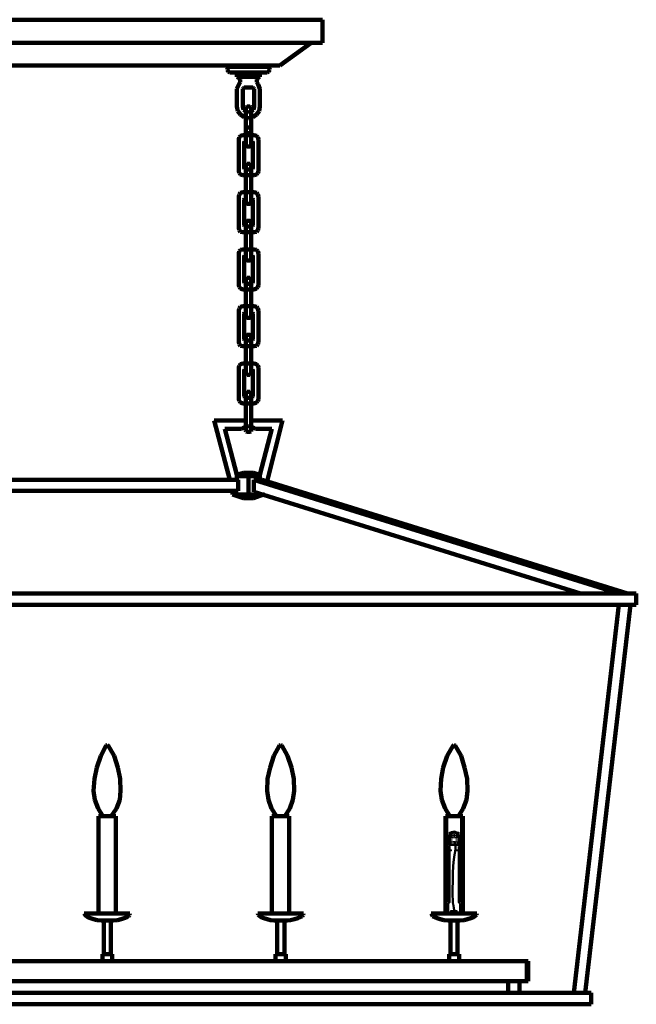
# Model space of a CAD drawing. Units: inches. Extents: x -22.4 to 31.6, y -17.3 to 25.8.
# Drawn here: x 4.6 to 31.6, y -17.3 to 25.8 of the extents above; entities that cross this region are included whole.
import ezdxf

# ---------------------------------------------------------------- set-up
doc = ezdxf.new("R2010")
doc.units = ezdxf.units.IN
doc.header["$MEASUREMENT"] = 0
doc.layers.add('Layer 1', color=7, linetype='Continuous')

# ---------------------------------------------------------------- blocks, each defined once
blk = doc.blocks.new('block 2')
at = {"layer": 'Layer 1', "color": 7, "lineweight": 158, "true_color": 0xffffff}
for points in [[(17.812, 25.789), (-7.235, 25.789)], [(17.812, 25.789), (17.812, 24.779)], [(17.812, 25.789), (17.812, 25.537)], [(17.812, 24.779), (-7.235, 24.779)], [(17.307, 24.779), (15.947, 23.788)], [(17.812, 24.779), (17.307, 24.779)], [(17.812, 24.779), (17.307, 24.779)], [(-6.769, 23.788), (15.947, 23.788)], [(13.751, 23.73), (13.673, 23.691)], [(13.693, 23.788), (14.567, 23.788)], [(13.751, 23.73), (15.383, 23.73)], [(13.809, 23.788), (13.809, 23.73)], [(15.325, 23.788), (15.325, 23.73)], [(15.461, 23.691), (15.383, 23.73)], [(13.673, 23.691), (13.635, 23.594)], [(13.635, 23.594), (13.673, 23.516)], [(13.673, 23.516), (13.751, 23.477)], [(15.072, 23.477), (13.751, 23.477)], [(14.062, 23.477), (14.062, 23.283)], [(15.383, 23.477), (15.072, 23.477)], [(15.072, 23.477), (15.072, 23.283)], [(15.383, 23.477), (15.461, 23.516)], [(15.5, 23.594), (15.461, 23.691)], [(15.461, 23.516), (15.5, 23.594)], [(14.159, 23.244), (14.062, 23.283)], [(14.062, 23.283), (14.062, 23.283)], [(15.072, 23.283), (14.062, 23.283)], [(14.14, 22.952), (14.062, 22.758)], [(14.14, 22.952), (14.198, 23.05)], [(14.198, 23.147), (14.159, 23.244)], [(14.198, 23.05), (14.198, 23.147)], [(14.975, 23.244), (14.936, 23.147)], [(14.936, 23.147), (14.936, 23.05)], [(14.936, 23.05), (14.995, 22.952)], [(15.072, 23.283), (14.975, 23.244)], [(15.072, 22.758), (14.995, 22.952)], [(15.072, 23.283), (15.072, 23.283)], [(14.062, 22.758), (14.062, 21.981)], [(14.334, 22.797), (14.314, 22.758)], [(14.314, 22.758), (14.314, 21.981)], [(14.373, 22.816), (14.334, 22.797)], [(14.761, 22.816), (14.373, 22.816)], [(14.761, 22.816), (14.761, 22.816)], [(14.8, 22.797), (14.761, 22.816)], [(14.82, 22.758), (14.8, 22.797)], [(14.82, 22.758), (14.82, 21.981)], [(15.072, 21.981), (15.072, 22.758)], [(14.062, 21.981), (14.101, 21.787)], [(14.101, 21.787), (14.217, 21.631)], [(14.217, 21.631), (14.373, 21.515)], [(14.314, 21.981), (14.353, 21.845)], [(14.353, 21.845), (14.45, 21.767)], [(14.47, 21.961), (14.45, 21.923)], [(14.45, 20.29), (14.45, 21.923)], [(14.45, 21.767), (14.567, 21.728)], [(14.509, 21.981), (14.47, 21.961)], [(14.509, 21.981), (14.625, 21.981)], [(14.567, 21.728), (14.684, 21.767)], [(14.684, 21.961), (14.625, 21.981)], [(14.684, 21.923), (14.684, 21.961)], [(14.684, 20.29), (14.684, 21.923)], [(14.684, 21.767), (14.781, 21.845)], [(14.761, 21.515), (14.917, 21.631)], [(14.781, 21.845), (14.82, 21.981)], [(14.917, 21.631), (15.034, 21.787)], [(15.034, 21.787), (15.072, 21.981)], [(14.373, 21.515), (14.567, 21.476)], [(14.567, 21.476), (14.761, 21.515)], [(14.217, 20.698), (14.159, 20.64)], [(14.314, 20.737), (14.217, 20.698)], [(14.314, 20.737), (14.82, 20.737)], [(14.47, 21.048), (14.45, 21.009)], [(14.45, 20.873), (14.47, 20.834)], [(14.509, 21.068), (14.47, 21.048)], [(14.47, 20.834), (14.509, 20.815)], [(14.509, 21.068), (14.625, 21.068)], [(14.509, 20.815), (14.625, 20.815)], [(14.684, 21.048), (14.625, 21.068)], [(14.625, 20.815), (14.684, 20.834)], [(14.684, 21.009), (14.684, 21.048)], [(14.684, 20.834), (14.684, 20.873)], [(14.917, 20.698), (14.82, 20.737)], [(14.975, 20.64), (14.917, 20.698)], [(14.159, 20.64), (14.14, 20.543)], [(14.14, 20.543), (14.14, 19.163)], [(14.392, 20.465), (14.373, 20.407)], [(14.373, 20.407), (14.373, 19.299)], [(14.45, 20.485), (14.392, 20.465)], [(14.45, 20.29), (14.47, 20.252)], [(14.742, 20.465), (14.684, 20.485)], [(14.684, 20.252), (14.684, 20.29)], [(14.761, 20.407), (14.742, 20.465)], [(14.761, 20.407), (14.761, 19.299)], [(15.014, 20.543), (14.975, 20.64)], [(15.014, 20.543), (15.014, 19.163)], [(14.47, 20.252), (14.509, 20.232)], [(14.509, 20.232), (14.625, 20.232)], [(14.625, 20.232), (14.684, 20.252)], [(14.47, 19.455), (14.45, 19.416)], [(14.45, 17.784), (14.45, 19.416)], [(14.509, 19.474), (14.47, 19.455)], [(14.509, 19.474), (14.625, 19.474)], [(14.684, 19.455), (14.625, 19.474)], [(14.684, 19.416), (14.684, 19.455)], [(14.684, 17.784), (14.684, 19.416)], [(14.14, 19.163), (14.159, 19.066)], [(14.159, 19.066), (14.217, 19.008)], [(14.217, 19.008), (14.314, 18.988)], [(14.314, 18.988), (14.82, 18.988)], [(14.373, 19.299), (14.392, 19.241)], [(14.392, 19.241), (14.45, 19.222)], [(14.45, 19.222), (14.684, 19.222)], [(14.684, 19.222), (14.742, 19.241)], [(14.742, 19.241), (14.761, 19.299)], [(14.82, 18.988), (14.917, 19.008)], [(14.917, 19.008), (14.975, 19.066)], [(14.975, 19.066), (15.014, 19.163)], [(14.159, 18.133), (14.14, 18.036)], [(14.217, 18.211), (14.159, 18.133)], [(14.314, 18.231), (14.217, 18.211)], [(14.314, 18.231), (14.82, 18.231)], [(14.917, 18.211), (14.82, 18.231)], [(14.975, 18.133), (14.917, 18.211)], [(15.014, 18.036), (14.975, 18.133)], [(14.14, 18.036), (14.14, 16.676)], [(14.392, 17.959), (14.373, 17.92)], [(14.373, 17.92), (14.373, 16.793)], [(14.45, 17.978), (14.392, 17.959)], [(14.45, 17.784), (14.47, 17.745)], [(14.47, 17.745), (14.509, 17.725)], [(14.509, 17.725), (14.625, 17.725)], [(14.625, 17.725), (14.684, 17.745)], [(14.742, 17.959), (14.684, 17.978)], [(14.684, 17.745), (14.684, 17.784)], [(14.761, 17.92), (14.742, 17.959)], [(14.761, 17.92), (14.761, 16.793)], [(15.014, 18.036), (15.014, 16.676)], [(14.47, 16.968), (14.45, 16.929)], [(14.45, 15.297), (14.45, 16.929)], [(14.509, 16.987), (14.47, 16.968)], [(14.509, 16.987), (14.625, 16.987)], [(14.684, 16.968), (14.625, 16.987)], [(14.684, 16.929), (14.684, 16.968)], [(14.684, 15.297), (14.684, 16.929)], [(14.14, 16.676), (14.159, 16.579)], [(14.159, 16.579), (14.217, 16.501)], [(14.217, 16.501), (14.314, 16.482)], [(14.314, 16.482), (14.82, 16.482)], [(14.373, 16.793), (14.392, 16.754)], [(14.392, 16.754), (14.45, 16.734)], [(14.45, 16.734), (14.684, 16.734)], [(14.684, 16.734), (14.742, 16.754)], [(14.742, 16.754), (14.761, 16.793)], [(14.82, 16.482), (14.917, 16.501)], [(14.917, 16.501), (14.975, 16.579)], [(14.975, 16.579), (15.014, 16.676)], [(14.159, 15.646), (14.14, 15.549)], [(14.14, 15.549), (14.14, 14.17)], [(14.217, 15.705), (14.159, 15.646)], [(14.314, 15.724), (14.217, 15.705)], [(14.314, 15.724), (14.82, 15.724)], [(14.917, 15.705), (14.82, 15.724)], [(14.975, 15.646), (14.917, 15.705)], [(15.014, 15.549), (14.975, 15.646)], [(15.014, 15.549), (15.014, 14.17)], [(14.392, 15.471), (14.373, 15.413)], [(14.373, 15.413), (14.373, 14.305)], [(14.45, 15.491), (14.392, 15.471)], [(14.45, 15.297), (14.47, 15.258)], [(14.47, 15.258), (14.509, 15.238)], [(14.509, 15.238), (14.625, 15.238)], [(14.625, 15.238), (14.684, 15.258)], [(14.742, 15.471), (14.684, 15.491)], [(14.684, 15.258), (14.684, 15.297)], [(14.761, 15.413), (14.742, 15.471)], [(14.761, 15.413), (14.761, 14.305)], [(14.373, 14.305), (14.392, 14.247)], [(14.392, 14.247), (14.45, 14.228)], [(14.47, 14.461), (14.45, 14.422)], [(14.45, 12.79), (14.45, 14.422)], [(14.509, 14.48), (14.47, 14.461)], [(14.509, 14.48), (14.625, 14.48)], [(14.684, 14.461), (14.625, 14.48)], [(14.684, 14.422), (14.684, 14.461)], [(14.684, 12.79), (14.684, 14.422)], [(14.684, 14.228), (14.742, 14.247)], [(14.742, 14.247), (14.761, 14.305)], [(14.14, 14.17), (14.159, 14.072)], [(14.159, 14.072), (14.217, 14.014)], [(14.217, 14.014), (14.314, 13.975)], [(14.314, 13.975), (14.82, 13.975)], [(14.45, 14.228), (14.684, 14.228)], [(14.82, 13.975), (14.917, 14.014)], [(14.917, 14.014), (14.975, 14.072)], [(14.975, 14.072), (15.014, 14.17)], [(14.159, 13.14), (14.14, 13.042)], [(14.14, 13.042), (14.14, 11.682)], [(14.217, 13.217), (14.159, 13.14)], [(14.314, 13.237), (14.217, 13.217)], [(14.314, 13.237), (14.82, 13.237)], [(14.392, 12.965), (14.373, 12.926)], [(14.45, 12.984), (14.392, 12.965)], [(14.742, 12.965), (14.684, 12.984)], [(14.761, 12.926), (14.742, 12.965)], [(14.917, 13.217), (14.82, 13.237)], [(14.975, 13.14), (14.917, 13.217)], [(15.014, 13.042), (14.975, 13.14)], [(15.014, 13.042), (15.014, 11.682)], [(14.373, 12.926), (14.373, 11.799)], [(14.45, 12.79), (14.47, 12.751)], [(14.47, 12.751), (14.509, 12.732)], [(14.509, 12.732), (14.625, 12.732)], [(14.625, 12.732), (14.684, 12.751)], [(14.684, 12.751), (14.684, 12.79)], [(14.761, 12.926), (14.761, 11.799)], [(14.14, 11.682), (14.159, 11.585)], [(14.373, 11.799), (14.392, 11.76)], [(14.392, 11.76), (14.45, 11.74)], [(14.47, 11.974), (14.45, 11.935)], [(14.45, 10.303), (14.45, 11.935)], [(14.45, 11.74), (14.684, 11.74)], [(14.509, 11.993), (14.47, 11.974)], [(14.509, 11.993), (14.625, 11.993)], [(14.509, 11.74), (14.625, 11.74)], [(14.684, 11.974), (14.625, 11.993)], [(14.684, 11.935), (14.684, 11.974)], [(14.684, 10.303), (14.684, 11.935)], [(14.684, 11.74), (14.742, 11.76)], [(14.742, 11.76), (14.761, 11.799)], [(14.975, 11.585), (15.014, 11.682)], [(14.159, 11.585), (14.217, 11.507)], [(14.217, 11.507), (14.314, 11.488)], [(14.314, 11.488), (14.82, 11.488)], [(14.82, 11.488), (14.917, 11.507)], [(14.917, 11.507), (14.975, 11.585)], [(14.159, 10.652), (14.14, 10.555)], [(14.14, 10.555), (14.14, 9.176)], [(14.217, 10.71), (14.159, 10.652)], [(14.314, 10.73), (14.217, 10.71)], [(14.314, 10.73), (14.82, 10.73)], [(14.392, 10.478), (14.373, 10.419)], [(14.373, 10.419), (14.373, 9.292)], [(14.45, 10.497), (14.392, 10.478)], [(14.742, 10.478), (14.684, 10.497)], [(14.761, 10.419), (14.742, 10.478)], [(14.761, 10.419), (14.761, 9.292)], [(14.917, 10.71), (14.82, 10.73)], [(14.975, 10.652), (14.917, 10.71)], [(15.014, 10.555), (14.975, 10.652)], [(15.014, 10.555), (15.014, 9.176)], [(14.45, 10.303), (14.47, 10.264)], [(14.47, 10.264), (14.509, 10.244)], [(14.509, 10.244), (14.625, 10.244)], [(14.625, 10.244), (14.684, 10.264)], [(14.684, 10.264), (14.684, 10.303)], [(14.509, 9.486), (14.47, 9.467)], [(14.509, 9.486), (14.625, 9.486)], [(14.684, 9.467), (14.625, 9.486)], [(14.14, 9.176), (14.159, 9.078)], [(14.159, 9.078), (14.217, 9.02)], [(14.373, 9.292), (14.392, 9.253)], [(14.392, 9.253), (14.45, 9.234)], [(14.47, 9.467), (14.45, 9.428)], [(14.45, 7.796), (14.45, 9.428)], [(14.45, 9.234), (14.684, 9.234)], [(14.509, 9.234), (14.625, 9.234)], [(14.684, 9.428), (14.684, 9.467)], [(14.684, 7.796), (14.684, 9.428)], [(14.684, 9.234), (14.742, 9.253)], [(14.742, 9.253), (14.761, 9.292)], [(14.917, 9.02), (14.975, 9.078)], [(14.975, 9.078), (15.014, 9.176)], [(14.217, 9.02), (14.314, 8.981)], [(14.314, 8.981), (14.82, 8.981)], [(14.82, 8.981), (14.917, 9.02)], [(13.071, 8.243), (14.45, 8.243)], [(13.071, 8.243), (13.751, 5.639)], [(14.684, 8.243), (16.063, 8.243)], [(16.063, 8.243), (15.383, 5.581)], [(13.537, 7.874), (14.256, 7.874)], [(13.537, 7.874), (14.062, 5.853)], [(14.392, 7.951), (14.256, 7.874)], [(14.567, 7.99), (14.392, 7.951)], [(14.45, 7.796), (14.47, 7.757)], [(14.742, 7.951), (14.567, 7.99)], [(14.684, 7.757), (14.684, 7.796)], [(14.878, 7.874), (14.742, 7.951)], [(14.878, 7.874), (15.597, 7.874)], [(15.597, 7.874), (15.072, 5.853)], [(14.47, 7.757), (14.509, 7.738)], [(14.509, 7.738), (14.625, 7.738)], [(14.625, 7.738), (14.684, 7.757)], [(14.12, 5.639), (-4.942, 5.639)], [(14.062, 5.853), (14.353, 5.95)], [(14.062, 5.639), (14.062, 5.853)], [(14.567, 5.794), (14.062, 5.794)], [(14.12, 5.639), (14.12, 5.153)], [(14.781, 5.95), (14.353, 5.95)], [(14.567, 5.794), (14.567, 4.998)], [(15.072, 5.794), (14.567, 5.794)], [(15.072, 5.853), (14.781, 5.95)], [(30.792, 0.664), (14.8, 5.639)], [(14.8, 5.639), (14.8, 5.114)], [(14.8, 5.639), (15.17, 5.639)], [(15.072, 5.639), (15.072, 5.853)], [(31.162, 0.664), (15.17, 5.639)], [(14.12, 5.153), (-4.942, 5.153)], [(13.868, 5.153), (13.868, 4.998)], [(15.189, 4.998), (13.868, 4.998)], [(13.868, 4.998), (14.353, 4.842)], [(14.781, 4.842), (14.353, 4.842)], [(15.228, 4.998), (14.781, 4.842)], [(29.102, 0.664), (14.8, 5.114)], [(15.267, 4.998), (15.228, 4.998)], [(15.267, 4.998), (15.247, 4.998)], [(-22.45, 0.664), (31.55, 0.664)], [(31.55, 0.664), (31.55, 0.159)], [(-22.45, 0.16), (31.55, 0.159)], [(30.792, 0.159), (28.81, -16.824)], [(31.298, 0.159), (29.316, -16.824)], [(8.33, -6), (8.096, -6.447)], [(8.388, -5.962), (8.33, -6)], [(8.427, -6), (8.388, -5.962)], [(8.68, -6.447), (8.427, -6)], [(15.928, -6), (15.675, -6.447)], [(15.986, -5.962), (15.928, -6)], [(16.025, -6), (15.986, -5.962)], [(16.277, -6.447), (16.025, -6)], [(23.525, -6), (23.272, -6.447)], [(23.564, -5.962), (23.525, -6)], [(23.622, -6), (23.564, -5.962)], [(23.875, -6.447), (23.622, -6)], [(8.096, -6.447), (7.921, -6.953)], [(8.854, -6.953), (8.68, -6.447)], [(15.675, -6.447), (15.519, -6.953)], [(16.452, -6.953), (16.277, -6.447)], [(23.272, -6.447), (23.097, -6.953)], [(24.03, -6.953), (23.875, -6.447)], [(7.921, -6.953), (7.824, -7.458)], [(8.951, -7.458), (8.854, -6.953)], [(15.519, -6.953), (15.403, -7.458)], [(16.549, -7.458), (16.452, -6.953)], [(23.097, -6.953), (23, -7.458)], [(24.147, -7.458), (24.03, -6.953)], [(7.824, -7.458), (7.785, -7.983)], [(8.971, -7.983), (8.951, -7.458)], [(15.403, -7.458), (15.383, -7.983)], [(16.568, -7.983), (16.549, -7.458)], [(23, -7.458), (22.981, -7.983)], [(24.166, -7.983), (24.147, -7.458)], [(7.785, -7.983), (7.844, -8.371)], [(8.932, -8.371), (8.971, -7.983)], [(15.383, -7.983), (15.442, -8.371)], [(16.51, -8.371), (16.568, -7.983)], [(22.981, -7.983), (23.039, -8.371)], [(24.108, -8.371), (24.166, -7.983)], [(7.844, -8.371), (7.98, -8.76)], [(8.796, -8.76), (8.932, -8.371)], [(15.442, -8.371), (15.578, -8.76)], [(16.374, -8.76), (16.51, -8.371)], [(23.039, -8.371), (23.175, -8.76)], [(23.972, -8.76), (24.108, -8.371)], [(7.98, -8.76), (8.194, -9.09)], [(8.563, -9.09), (8.796, -8.76)], [(15.578, -8.76), (15.791, -9.09)], [(16.16, -9.09), (16.374, -8.76)], [(23.175, -8.76), (23.389, -9.09)], [(23.758, -9.09), (23.972, -8.76)], [(7.999, -9.09), (8.233, -9.09)], [(7.999, -9.09), (7.999, -13.346)], [(8.563, -9.09), (8.194, -9.09)], [(8.544, -9.09), (8.757, -9.09)], [(8.757, -9.09), (8.757, -13.346)], [(15.597, -9.09), (15.83, -9.09)], [(15.597, -9.09), (15.597, -13.346)], [(16.16, -9.09), (15.791, -9.09)], [(16.141, -9.09), (16.355, -9.09)], [(16.355, -9.09), (16.355, -13.346)], [(23.195, -9.09), (23.195, -13.346)], [(23.195, -9.09), (23.952, -9.09)], [(23.195, -9.09), (23.952, -9.09)], [(23.758, -9.09), (23.389, -9.09)], [(23.952, -9.09), (23.952, -13.346)], [(7.377, -13.346), (8.388, -13.346)], [(7.377, -13.346), (7.397, -13.404)], [(8.388, -13.346), (9.379, -13.346)], [(9.36, -13.404), (9.379, -13.346)], [(14.975, -13.346), (15.986, -13.346)], [(14.975, -13.346), (14.995, -13.404)], [(15.986, -13.346), (16.977, -13.346)], [(16.957, -13.404), (16.977, -13.346)], [(22.573, -13.346), (24.574, -13.346)], [(22.573, -13.346), (22.592, -13.404)], [(24.555, -13.404), (24.574, -13.346)], [(7.397, -13.404), (7.455, -13.462)], [(7.455, -13.462), (7.533, -13.52)], [(7.533, -13.52), (7.65, -13.559)], [(7.65, -13.559), (7.785, -13.598)], [(7.785, -13.598), (7.941, -13.637)], [(7.941, -13.637), (8.116, -13.656)], [(8.116, -13.656), (8.291, -13.656)], [(8.233, -13.656), (8.233, -15.133)], [(8.291, -13.656), (8.485, -13.656)], [(8.485, -13.656), (8.66, -13.656)], [(8.544, -13.656), (8.544, -15.133)], [(8.66, -13.656), (8.835, -13.637)], [(8.835, -13.637), (8.99, -13.598)], [(8.99, -13.598), (9.126, -13.559)], [(9.126, -13.559), (9.243, -13.52)], [(9.243, -13.52), (9.321, -13.462)], [(9.321, -13.462), (9.36, -13.404)], [(14.995, -13.404), (15.053, -13.462)], [(15.053, -13.462), (15.131, -13.52)], [(15.131, -13.52), (15.247, -13.559)], [(15.247, -13.559), (15.383, -13.598)], [(15.383, -13.598), (15.539, -13.637)], [(15.539, -13.637), (15.694, -13.656)], [(15.694, -13.656), (15.889, -13.656)], [(15.83, -13.656), (15.83, -15.133)], [(15.889, -13.656), (16.063, -13.656)], [(16.063, -13.656), (16.258, -13.656)], [(16.141, -13.656), (16.141, -15.133)], [(16.258, -13.656), (16.413, -13.637)], [(16.413, -13.637), (16.588, -13.598)], [(16.588, -13.598), (16.724, -13.559)], [(16.724, -13.559), (16.821, -13.52)], [(16.821, -13.52), (16.918, -13.462)], [(16.918, -13.462), (16.957, -13.404)], [(22.592, -13.404), (22.631, -13.462)], [(22.631, -13.462), (22.729, -13.52)], [(22.729, -13.52), (22.826, -13.559)], [(22.826, -13.559), (22.961, -13.598)], [(22.961, -13.598), (23.117, -13.637)], [(23.117, -13.637), (23.292, -13.656)], [(23.292, -13.656), (23.486, -13.656)], [(23.408, -13.656), (23.408, -15.133)], [(23.486, -13.656), (23.661, -13.656)], [(23.661, -13.656), (23.836, -13.656)], [(23.719, -13.656), (23.719, -15.133)], [(23.836, -13.656), (24.011, -13.637)], [(24.011, -13.637), (24.166, -13.598)], [(24.166, -13.598), (24.302, -13.559)], [(24.302, -13.559), (24.419, -13.52)], [(24.419, -13.52), (24.497, -13.462)], [(24.497, -13.462), (24.555, -13.404)], [(26.809, -15.444), (-17.65, -15.444)], [(8.174, -15.133), (8.174, -15.444)], [(8.174, -15.133), (8.602, -15.133)], [(8.602, -15.133), (8.602, -15.444)], [(15.753, -15.133), (15.753, -15.444)], [(15.753, -15.133), (16.199, -15.133)], [(16.199, -15.133), (16.199, -15.444)], [(23.35, -15.133), (23.797, -15.133)], [(23.35, -15.133), (23.35, -15.444)], [(23.797, -15.133), (23.797, -15.444)], [(26.751, -15.444), (26.751, -16.318)], [(26.809, -15.444), (26.809, -16.318)], [(26.537, -16.318), (-17.65, -16.318)], [(25.934, -16.318), (25.934, -16.824)], [(26.44, -16.318), (26.44, -16.824)], [(26.537, -16.318), (26.809, -16.318)], [(29.568, -16.824), (-20.39, -16.824)], [(29.568, -16.824), (29.568, -17.329)], [(29.568, -17.329), (-20.39, -17.329)]]:
    blk.add_lwpolyline(points, dxfattribs=at)
blk = doc.blocks.new('block 4')
at = {"layer": 'Layer 1', "color": 250, "lineweight": 13, "true_color": 0x231f20}
for points in [[(23.31, -10.562), (23.458, -10.562), (23.458, -10.605), (23.31, -10.605)], [(23.461, -10.606), (23.461, -10.606)]]:
    blk.add_lwpolyline(points, dxfattribs=at)
for points, knots in [([(23.307, -10.636), (23.307, -10.651), (23.3, -10.664), (23.292, -10.664), (23.292, -10.664), (23.292, -10.664), (23.292, -10.664), (23.283, -10.664), (23.276, -10.651), (23.276, -10.636), (23.276, -10.636), (23.276, -10.534), (23.276, -10.534), (23.276, -10.518), (23.283, -10.506), (23.292, -10.506), (23.292, -10.506), (23.292, -10.506), (23.292, -10.506), (23.3, -10.506), (23.307, -10.518), (23.307, -10.534), (23.307, -10.534), (23.307, -10.636), (23.307, -10.636)], [0, 0, 0, 0, 1, 1, 1, 2, 2, 2, 3, 3, 3, 4, 4, 4, 5, 5, 5, 6, 6, 6, 7, 7, 7, 8, 8, 8, 8]), ([(23.375, -10.606), (23.375, -10.606), (23.37, -10.615), (23.365, -10.612), (23.36, -10.609), (23.355, -10.555), (23.347, -10.555), (23.347, -10.555), (23.341, -10.554), (23.338, -10.56)], [0, 0, 0, 0, 1, 1, 1, 2, 2, 2, 3, 3, 3, 3]), ([(23.389, -10.606), (23.389, -10.606), (23.384, -10.615), (23.379, -10.612), (23.374, -10.609), (23.37, -10.555), (23.361, -10.555), (23.361, -10.555), (23.355, -10.554), (23.352, -10.56)], [0, 0, 0, 0, 1, 1, 1, 2, 2, 2, 3, 3, 3, 3]), ([(23.402, -10.606), (23.402, -10.606), (23.398, -10.615), (23.393, -10.612), (23.387, -10.609), (23.383, -10.555), (23.374, -10.555), (23.374, -10.555), (23.368, -10.554), (23.366, -10.56)], [0, 0, 0, 0, 1, 1, 1, 2, 2, 2, 3, 3, 3, 3]), ([(23.417, -10.606), (23.417, -10.606), (23.412, -10.615), (23.407, -10.612), (23.402, -10.609), (23.398, -10.555), (23.389, -10.555), (23.389, -10.555), (23.383, -10.554), (23.381, -10.56)], [0, 0, 0, 0, 1, 1, 1, 2, 2, 2, 3, 3, 3, 3]), ([(23.433, -10.606), (23.433, -10.606), (23.428, -10.615), (23.423, -10.612), (23.418, -10.609), (23.414, -10.555), (23.405, -10.555), (23.405, -10.555), (23.399, -10.554), (23.396, -10.56)], [0, 0, 0, 0, 1, 1, 1, 2, 2, 2, 3, 3, 3, 3]), ([(23.449, -10.606), (23.449, -10.606), (23.445, -10.615), (23.439, -10.612), (23.434, -10.609), (23.43, -10.555), (23.421, -10.555), (23.421, -10.555), (23.415, -10.554), (23.412, -10.56)], [0, 0, 0, 0, 1, 1, 1, 2, 2, 2, 3, 3, 3, 3]), ([(23.425, -10.56), (23.427, -10.554), (23.433, -10.555), (23.433, -10.555), (23.442, -10.555), (23.447, -10.609), (23.452, -10.612)], [0, 0, 0, 0, 1, 1, 1, 2, 2, 2, 2])]:
    blk.add_open_spline(points, degree=3, knots=knots, dxfattribs=at)
blk = doc.blocks.new('block 5')
at = {"layer": 'Layer 1', "color": 250, "lineweight": 13, "true_color": 0x231f20}
for points in [[(23.69, -10.564), (23.69, -10.564)], [(23.842, -10.608), (23.694, -10.608), (23.694, -10.565), (23.842, -10.565)]]:
    blk.add_lwpolyline(points, dxfattribs=at)
for points, knots in [([(23.727, -10.61), (23.724, -10.616), (23.718, -10.615), (23.718, -10.615), (23.71, -10.615), (23.705, -10.56), (23.7, -10.558)], [0, 0, 0, 0, 1, 1, 1, 2, 2, 2, 2]), ([(23.703, -10.564), (23.703, -10.564), (23.707, -10.555), (23.712, -10.558), (23.718, -10.56), (23.722, -10.615), (23.731, -10.615), (23.731, -10.615), (23.737, -10.616), (23.739, -10.61)], [0, 0, 0, 0, 1, 1, 1, 2, 2, 2, 3, 3, 3, 3]), ([(23.719, -10.564), (23.719, -10.564), (23.723, -10.555), (23.729, -10.558), (23.734, -10.56), (23.738, -10.615), (23.747, -10.615), (23.747, -10.615), (23.753, -10.616), (23.755, -10.61)], [0, 0, 0, 0, 1, 1, 1, 2, 2, 2, 3, 3, 3, 3]), ([(23.735, -10.564), (23.735, -10.564), (23.739, -10.555), (23.744, -10.558), (23.75, -10.56), (23.754, -10.615), (23.763, -10.615), (23.763, -10.615), (23.769, -10.616), (23.771, -10.61)], [0, 0, 0, 0, 1, 1, 1, 2, 2, 2, 3, 3, 3, 3]), ([(23.75, -10.564), (23.75, -10.564), (23.754, -10.555), (23.759, -10.558), (23.764, -10.56), (23.769, -10.615), (23.777, -10.615), (23.777, -10.615), (23.784, -10.616), (23.786, -10.61)], [0, 0, 0, 0, 1, 1, 1, 2, 2, 2, 3, 3, 3, 3]), ([(23.763, -10.564), (23.763, -10.564), (23.767, -10.555), (23.773, -10.558), (23.778, -10.56), (23.782, -10.615), (23.791, -10.615), (23.791, -10.615), (23.797, -10.616), (23.799, -10.61)], [0, 0, 0, 0, 1, 1, 1, 2, 2, 2, 3, 3, 3, 3]), ([(23.777, -10.564), (23.777, -10.564), (23.782, -10.555), (23.787, -10.558), (23.792, -10.56), (23.796, -10.615), (23.805, -10.615), (23.805, -10.615), (23.811, -10.616), (23.814, -10.61)], [0, 0, 0, 0, 1, 1, 1, 2, 2, 2, 3, 3, 3, 3]), ([(23.844, -10.534), (23.844, -10.518), (23.851, -10.506), (23.86, -10.506), (23.86, -10.506), (23.86, -10.506), (23.86, -10.506), (23.868, -10.506), (23.875, -10.518), (23.875, -10.534), (23.875, -10.534), (23.875, -10.636), (23.875, -10.636), (23.875, -10.651), (23.868, -10.664), (23.86, -10.664), (23.86, -10.664), (23.86, -10.664), (23.86, -10.664), (23.851, -10.664), (23.844, -10.651), (23.844, -10.636), (23.844, -10.636), (23.844, -10.534), (23.844, -10.534)], [0, 0, 0, 0, 1, 1, 1, 2, 2, 2, 3, 3, 3, 4, 4, 4, 5, 5, 5, 6, 6, 6, 7, 7, 7, 8, 8, 8, 8])]:
    blk.add_open_spline(points, degree=3, knots=knots, dxfattribs=at)
blk = doc.blocks.new('block 8')
at = {"layer": 'Layer 1', "color": 250, "lineweight": 13, "true_color": 0x231f20}
for points in [[(23.503, -9.799), (23.461, -9.799), (23.461, -9.785), (23.503, -9.785), (23.503, -9.799)], [(23.688, -9.799), (23.646, -9.799), (23.646, -9.785), (23.688, -9.785), (23.688, -9.799)]]:
    blk.add_lwpolyline(points, dxfattribs=at)
blk = doc.blocks.new('block 9')
at = {"layer": 'Layer 1', "color": 7, "lineweight": 5, "true_color": 0xffffff}
for points in [[(23.557, -9.921), (23.554, -9.925), (23.552, -9.93), (23.552, -9.936), (23.552, -9.941), (23.554, -9.946), (23.557, -9.95)], [(23.593, -9.95), (23.596, -9.946), (23.598, -9.941), (23.598, -9.936), (23.598, -9.93), (23.596, -9.925), (23.593, -9.922)]]:
    blk.add_open_spline(points, degree=3, knots=[0, 0, 0, 0, 1, 1, 1, 2, 2, 2, 2], dxfattribs=at)
blk = doc.blocks.new('block 10')
at = {"layer": 'Layer 1', "color": 250, "lineweight": 13, "true_color": 0x231f20}
for points in [[(23.464, -10.018), (23.49, -10.044)], [(23.659, -10.044), (23.686, -10.018)]]:
    blk.add_lwpolyline(points, dxfattribs=at)
blk = doc.blocks.new('block 11')
at = {"layer": 'Layer 1', "color": 250, "lineweight": 5, "true_color": 0x231f20}
for points in [[(23.412, -9.785), (23.412, -10.23)], [(23.737, -9.785), (23.737, -10.23)]]:
    blk.add_lwpolyline(points, dxfattribs=at)
blk = doc.blocks.new('block 7')
at = {"layer": 'Layer 1', "color": 250, "lineweight": 30, "true_color": 0x231f20}
blk.add_lwpolyline([(23.377, -10.228), (23.377, -9.784), (23.773, -9.784), (23.773, -10.228)], dxfattribs=at)
at = {"layer": 'Layer 1', "color": 250, "lineweight": 5, "true_color": 0x231f20}
blk.add_lwpolyline([(23.694, -9.946), (23.455, -9.946), (23.455, -9.786), (23.694, -9.786), (23.694, -9.946)], dxfattribs=at)
at = {"layer": 'Layer 1', "color": 250, "lineweight": 13, "true_color": 0x231f20}
blk.add_lwpolyline([(23.642, -9.85), (23.642, -9.783), (23.507, -9.783), (23.507, -9.85), (23.464, -9.85), (23.464, -10.044), (23.685, -10.044), (23.685, -9.851), (23.642, -9.85)], dxfattribs=at)
at = {"layer": 'Layer 1', "color": 7, "lineweight": 20, "true_color": 0xffffff}
blk.add_open_spline([(23.674, -9.936), (23.674, -9.881), (23.629, -9.836), (23.575, -9.836), (23.52, -9.836), (23.476, -9.881), (23.476, -9.936), (23.476, -9.99), (23.52, -10.034), (23.575, -10.034), (23.629, -10.034), (23.674, -9.99), (23.674, -9.936)], degree=3, knots=[0, 0, 0, 0, 1, 1, 1, 2, 2, 2, 3, 3, 3, 4, 4, 4, 4], dxfattribs=at)
at = {"layer": 'Layer 1', "color": 7, "lineweight": 5, "true_color": 0xffffff}
blk.add_open_spline([(23.594, -9.949), (23.594, -9.949), (23.674, -9.949), (23.674, -9.949), (23.674, -9.949), (23.674, -9.922), (23.674, -9.922), (23.674, -9.922), (23.594, -9.922), (23.594, -9.922), (23.59, -9.922), (23.591, -9.918), (23.591, -9.918), (23.591, -9.918), (23.591, -9.882), (23.591, -9.882), (23.591, -9.882), (23.559, -9.882), (23.559, -9.882), (23.559, -9.882), (23.559, -9.918), (23.559, -9.918), (23.558, -9.922), (23.555, -9.922), (23.555, -9.922), (23.555, -9.922), (23.476, -9.922), (23.476, -9.922), (23.476, -9.922), (23.476, -9.949), (23.476, -9.949), (23.476, -9.949), (23.554, -9.949), (23.554, -9.949), (23.554, -9.949), (23.558, -9.949), (23.559, -9.953), (23.559, -9.953), (23.559, -9.989), (23.559, -9.989), (23.559, -9.989), (23.591, -9.989), (23.591, -9.989), (23.591, -9.989), (23.591, -9.953), (23.591, -9.953), (23.591, -9.953), (23.59, -9.949), (23.594, -9.949)], degree=3, knots=[0, 0, 0, 0, 1, 1, 1, 2, 2, 2, 3, 3, 3, 4, 4, 4, 5, 5, 5, 6, 6, 6, 7, 7, 7, 8, 8, 8, 9, 9, 9, 10, 10, 10, 11, 11, 11, 12, 12, 12, 13, 13, 13, 14, 14, 14, 15, 15, 15, 16, 16, 16, 16], dxfattribs=at)
at = {"layer": 'Layer 1'}
for name in ['block 11', 'block 8', 'block 10', 'block 9']:
    blk.add_blockref(name, (0, 0), dxfattribs=at)
blk = doc.blocks.new('block 12')
at = {"layer": 'Layer 1', "color": 250, "lineweight": 13, "true_color": 0x231f20}
for points in [[(23.874, -10.108), (23.815, -10.108), (23.815, -10.026), (23.874, -10.026), (23.874, -10.108)], [(23.874, -10.026), (23.89, -10.042), (23.89, -10.092), (23.875, -10.108)]]:
    blk.add_lwpolyline(points, dxfattribs=at)
blk = doc.blocks.new('block 13')
at = {"layer": 'Layer 1', "color": 250, "lineweight": 13, "true_color": 0x231f20}
for points in [[(23.272, -10.026), (23.256, -10.042), (23.256, -10.092), (23.272, -10.108)], [(23.272, -10.108), (23.331, -10.108), (23.331, -10.026), (23.272, -10.026), (23.272, -10.108)]]:
    blk.add_lwpolyline(points, dxfattribs=at)
blk = doc.blocks.new('block 6')
at = {"layer": 'Layer 1', "color": 250, "lineweight": 30, "true_color": 0x231f20}
blk.add_lwpolyline([(23.847, -9.09), (23.847, -9.932), (23.817, -9.932), (23.817, -10.229), (23.333, -10.229), (23.333, -9.932), (23.302, -9.932), (23.302, -9.09), (23.847, -9.09)], dxfattribs=at)
at = {"layer": 'Layer 1', "color": 250, "lineweight": 13, "true_color": 0x231f20}
for points in [[(23.337, -10.23), (23.337, -10.23)], [(23.443, -10.29), (23.386, -10.29), (23.386, -10.231), (23.443, -10.231), (23.443, -10.29)], [(23.757, -10.373), (23.389, -10.373), (23.389, -10.328), (23.757, -10.328), (23.757, -10.373)], [(23.668, -10.231), (23.471, -10.231), (23.471, -10.045), (23.668, -10.045), (23.668, -10.231)], [(23.759, -10.29), (23.702, -10.29), (23.702, -10.231), (23.759, -10.231), (23.759, -10.29)]]:
    blk.add_lwpolyline(points, dxfattribs=at)
at = {"layer": 'Layer 1', "color": 250, "lineweight": 5, "true_color": 0x231f20}
for points in [[(23.395, -10.267), (23.433, -10.267)], [(23.712, -10.267), (23.749, -10.267)]]:
    blk.add_lwpolyline(points, dxfattribs=at)
at = {"layer": 'Layer 1', "color": 250, "lineweight": 20, "true_color": 0x231f20}
blk.add_open_spline([(23.418, -9.783), (23.418, -9.783), (23.557, -9.676), (23.733, -9.786)], degree=3, dxfattribs=at)
at = {"layer": 'Layer 1', "color": 250, "lineweight": 13, "true_color": 0x231f20}
for points in [[(23.809, -10.228), (23.809, -10.228), (23.809, -10.288), (23.809, -10.288), (23.811, -10.331), (23.772, -10.328), (23.772, -10.328), (23.772, -10.328), (23.369, -10.328), (23.369, -10.328), (23.369, -10.328), (23.331, -10.331), (23.333, -10.288), (23.333, -10.288), (23.333, -10.228), (23.333, -10.228)], [(23.789, -10.228), (23.789, -10.228), (23.789, -10.287), (23.789, -10.287), (23.789, -10.306), (23.772, -10.305), (23.772, -10.305), (23.772, -10.305), (23.369, -10.305), (23.369, -10.305), (23.369, -10.305), (23.353, -10.306), (23.353, -10.287), (23.353, -10.287), (23.353, -10.228), (23.353, -10.228)]]:
    blk.add_open_spline(points, degree=3, knots=[0, 0, 0, 0, 1, 1, 1, 2, 2, 2, 3, 3, 3, 4, 4, 4, 5, 5, 5, 5], dxfattribs=at)
at = {"layer": 'Layer 1'}
for name in ['block 7', 'block 13', 'block 12']:
    blk.add_blockref(name, (0, 0), dxfattribs=at)
blk = doc.blocks.new('block 3')
at = {"layer": 'Layer 1', "color": 250, "lineweight": 30, "true_color": 0x231f20}
for points in [[(23.342, -12.847), (23.309, -12.847), (23.309, -9.934), (23.342, -9.934), (23.342, -10.345), (23.364, -10.345), (23.364, -12.847), (23.342, -12.847)], [(23.808, -12.847), (23.841, -12.847), (23.841, -9.934), (23.808, -9.934), (23.808, -10.345), (23.786, -10.345), (23.786, -12.847), (23.808, -12.847)], [(23.712, -13.239), (23.411, -13.239), (23.411, -13.309), (23.712, -13.309), (23.712, -13.239)]]:
    blk.add_lwpolyline(points, dxfattribs=at)
at = {"layer": 'Layer 1', "lineweight": 0}
blk.add_lwpolyline([(23.499, -10.374), (23.499, -10.306), (23.682, -10.306), (23.682, -10.374)], dxfattribs=at)
at = {"layer": 'Layer 1', "color": 250, "lineweight": 30, "true_color": 0x231f20}
for points, knots in [([(23.545, -10.187), (23.545, -10.187), (23.655, -10.357), (23.561, -10.781), (23.468, -11.205), (23.462, -12.738), (23.49, -12.892), (23.517, -13.047), (23.561, -13.212), (23.528, -13.234)], [0, 0, 0, 0, 1, 1, 1, 2, 2, 2, 3, 3, 3, 3]), ([(23.589, -10.187), (23.589, -10.187), (23.699, -10.357), (23.605, -10.781), (23.512, -11.205), (23.506, -12.738), (23.534, -12.892), (23.561, -13.047), (23.605, -13.212), (23.572, -13.234)], [0, 0, 0, 0, 1, 1, 1, 2, 2, 2, 3, 3, 3, 3]), ([(23.624, -13.346), (23.624, -13.346), (23.852, -13.346), (23.852, -13.346), (23.852, -13.346), (23.852, -12.957), (23.852, -12.957), (23.852, -12.957), (23.844, -12.913), (23.819, -12.894), (23.793, -12.876), (23.8, -12.825), (23.8, -12.825), (23.8, -12.825), (23.8, -10.425), (23.8, -10.425), (23.8, -10.425), (23.764, -10.425), (23.764, -10.425), (23.764, -10.425), (23.764, -12.869), (23.764, -12.869), (23.764, -12.869), (23.786, -12.898), (23.8, -12.916), (23.815, -12.935), (23.822, -12.949), (23.822, -12.982), (23.822, -12.982), (23.822, -13.309), (23.822, -13.309), (23.822, -13.309), (23.62, -13.309), (23.62, -13.309), (23.62, -13.309), (23.525, -13.309), (23.525, -13.309), (23.525, -13.309), (23.323, -13.309), (23.323, -13.309), (23.323, -13.309), (23.323, -12.982), (23.323, -12.982), (23.323, -12.949), (23.331, -12.935), (23.345, -12.916), (23.36, -12.898), (23.382, -12.869), (23.382, -12.869), (23.382, -12.869), (23.382, -10.425), (23.382, -10.425), (23.382, -10.425), (23.345, -10.425), (23.345, -10.425), (23.345, -10.425), (23.345, -12.825), (23.345, -12.825), (23.345, -12.825), (23.353, -12.876), (23.327, -12.894), (23.301, -12.913), (23.294, -12.957), (23.294, -12.957), (23.294, -12.957), (23.294, -13.346), (23.294, -13.346), (23.294, -13.346), (23.522, -13.346), (23.522, -13.346), (23.522, -13.346), (23.624, -13.346), (23.624, -13.346)], [0, 0, 0, 0, 1, 1, 1, 2, 2, 2, 3, 3, 3, 4, 4, 4, 5, 5, 5, 6, 6, 6, 7, 7, 7, 8, 8, 8, 9, 9, 9, 10, 10, 10, 11, 11, 11, 12, 12, 12, 13, 13, 13, 14, 14, 14, 15, 15, 15, 16, 16, 16, 17, 17, 17, 18, 18, 18, 19, 19, 19, 20, 20, 20, 21, 21, 21, 22, 22, 22, 23, 23, 23, 24, 24, 24, 24])]:
    blk.add_open_spline(points, degree=3, knots=knots, dxfattribs=at)
at = {"layer": 'Layer 1'}
for name in ['block 6', 'block 4', 'block 5']:
    blk.add_blockref(name, (0, 0), dxfattribs=at)

msp = doc.modelspace()

# ---------------------------------------------------------------- block references
at = {"layer": 'Layer 1'}
for name in ['block 2', 'block 3']:
    msp.add_blockref(name, (0, 0), dxfattribs=at)

doc.saveas('drawing.dxf')
